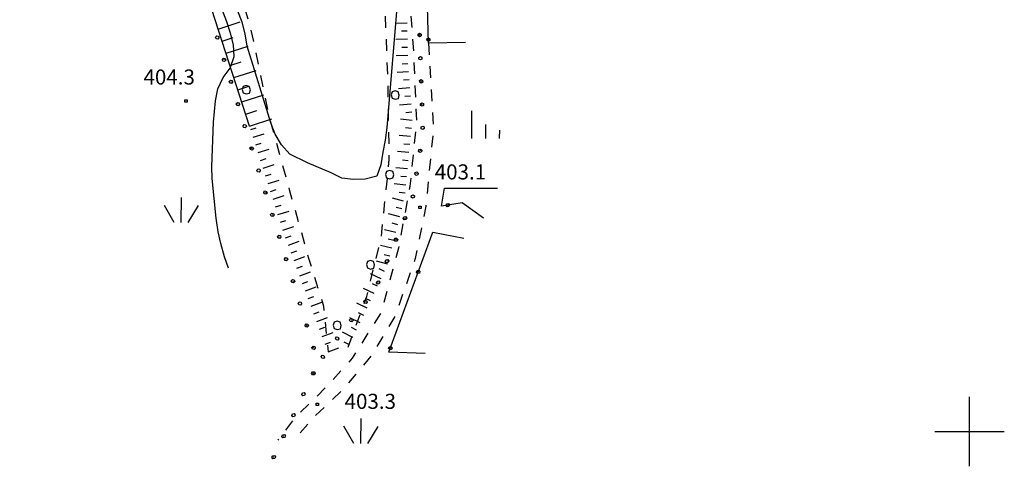
# Model space of a CAD drawing. Extents: x 1493470 to 1496130, y 5072142 to 5073830.
# Drawn here: x 1494436 to 1494606, y 5072394 to 5072471 of the extents above; entities that cross this region are included whole.
import ezdxf

# ---------------------------------------------------------------- set-up
doc = ezdxf.new("R2010")
doc.units = 0
doc.header["$LTSCALE"] = 2
doc.header["$MEASUREMENT"] = 0
for name, pattern in [('02020200', [2, 1, -1]), ('03080200', [7, 3.5, 3.5]), ('07020201', [2.2, 1.1, 1.1]), ('07020202', [2, 1, -1])]:
    doc.linetypes.add(name, pattern=pattern)
for name, color, linetype in [('02020200', 7, '02020200'), ('03080200', 7, '03080200'), ('05010100', 70, 'Continuous'), ('05052300', 70, 'Continuous'), ('05052400', 70, 'Continuous'), ('06040000', 5, 'Continuous'), ('07010102', 32, 'Continuous'), ('07020201', 7, '07020201'), ('07020202', 7, '07020202'), ('07030201', 7, 'Continuous'), ('08020401', 7, 'Continuous'), ('PARAM', 7, 'Continuous')]:
    doc.layers.add(name, color=color, linetype=linetype)
doc.styles.add('LEROYIT', font='LEROYIT', dxfattribs={"height": 0.2})

# ---------------------------------------------------------------- blocks, each defined once
blk = doc.blocks.new('Q0020010')
at = {"linetype": 'Continuous'}
for p, q in [((-0.015, 0), (-0.008, 0.013)), ((-0.008, -0.013), (-0.015, 0)), ((-0.008, 0.013), (0.007, 0.013)), ((0.007, 0.013), (0.015, 0)), ((0.015, 0), (0.008, -0.013)), ((0.008, -0.013), (-0.008, -0.013))]:
    blk.add_line(p, q, dxfattribs=at)
blk = doc.blocks.new('Q0020100')
at = {"linetype": 'Continuous'}
for p, q in [((-0.15, 0), (-0.076, 0.129)), ((-0.075, -0.129), (-0.15, 0)), ((-0.076, 0.129), (0.074, 0.13)), ((0.074, 0.13), (0.15, 0)), ((0.15, 0), (0.076, -0.129)), ((0.076, -0.129), (-0.075, -0.129))]:
    blk.add_line(p, q, dxfattribs=at)
blk = doc.blocks.new('Q0130050')
at = {"linetype": 'Continuous'}
blk.add_line((0, 0), (0, -1), dxfattribs=at)
blk = doc.blocks.new('Q0130025')
at = {"linetype": 'Continuous'}
blk.add_line((0, 0), (0, -0.5), dxfattribs=at)
blk = doc.blocks.new('Q0130100')
at = {"linetype": 'Continuous'}
blk.add_line((0, 0), (0, -2), dxfattribs=at)
blk = doc.blocks.new('05010100')
at = {"linetype": 'Continuous'}
for p, q in [((-0.303, 0.295), (-0.396, 0.014)), ((-0.396, 0.014), (-0.299, -0.309)), ((-0.02, 0.392), (-0.303, 0.295)), ((0.285, 0.31), (-0.02, 0.392)), ((0.389, -0.011), (0.285, 0.31)), ((-0.299, -0.309), (-0.004, -0.411)), ((-0.004, -0.411), (0.297, -0.325)), ((0.297, -0.325), (0.389, -0.011))]:
    blk.add_line(p, q, dxfattribs=at)
blk = doc.blocks.new('05052400')
at = {"linetype": 'Continuous'}
for p, q in [((-0.013, -1.033), (0.009, 1.124)), ((-0.609, -1.039), (-1.463, 0.446)), ((0.59, -1.034), (1.476, 0.438))]:
    blk.add_line(p, q, dxfattribs=at)
blk = doc.blocks.new('05052300')
at = {"linetype": 'Continuous'}
for p, q in [((-1.51, -1.51), (-1.5, 1.48)), ((0, -1.51), (-0.01, 0)), ((1.46, -1.49), (1.49, -0.61))]:
    blk.add_line(p, q, dxfattribs=at)
blk = doc.blocks.new('08020401')
at = {"linetype": 'Continuous'}
for p, q in [((-0.1, -0.1), (-0.1, 0.1)), ((-0.1, 0.1), (0.1, 0.1)), ((0.1, 0.1), (0.1, -0.1)), ((0.1, -0.1), (-0.1, -0.1))]:
    blk.add_line(p, q, dxfattribs=at)
blk = doc.blocks.new('Q0020005')
at = {"linetype": 'Continuous'}
for p, q in [((-0.008, 0), (-0.004, 0.006)), ((-0.004, -0.006), (-0.008, 0)), ((-0.004, 0.006), (0.004, 0.007)), ((0.004, 0.007), (0.008, 0)), ((0.008, 0), (0.004, -0.006)), ((0.004, -0.006), (-0.004, -0.006))]:
    blk.add_line(p, q, dxfattribs=at)

msp = doc.modelspace()

# ---------------------------------------------------------------- linework, layer by layer
at = {"layer": '02020200', "linetype": '02020200', "flags": 128}
for points in [[(1494537.13, 5072565.5), (1494525.92, 5072555.19), (1494519.48, 5072546.66), (1494513.49, 5072535.05), (1494508.65, 5072524.65), (1494506.33, 5072516.17), (1494504.31, 5072503.45), (1494503.3, 5072489.23), (1494503.44, 5072475.35), (1494504.17, 5072464.88), (1494504.65, 5072453.37), (1494503.53, 5072442.31), (1494501.54, 5072431.61), (1494498.59, 5072420.59), (1494493.57, 5072412.63), (1494489.06, 5072407.63), (1494483.77, 5072402.48), (1494480.74, 5072398.48)], [(1494506.74, 5072466.95), (1494507.58, 5072452.2), (1494506.25, 5072438.84), (1494504.44, 5072429.84), (1494500.94, 5072419.88), (1494496.88, 5072413.06), (1494492.09, 5072407.38), (1494487.21, 5072402.68), (1494483.54, 5072398.62)]]:
    msp.add_lwpolyline(points, dxfattribs=at)
at = {"layer": '03080200', "linetype": '03080200', "flags": 128}
for points in [[(1494513.13, 5072467.07), (1494506.74, 5072466.95), (1494506.32, 5072481.66), (1494506.51, 5072493.71), (1494506.83, 5072501.06), (1494507.86, 5072509.44), (1494509.19, 5072517.36), (1494511.43, 5072524.37), (1494512.06, 5072524.28)], [(1494516.18, 5072436.8), (1494512.54, 5072439.4), (1494508.97, 5072438.84), (1494509.46, 5072441.96), (1494518.6, 5072441.95)], [(1494506.15, 5072413.44), (1494499.89, 5072413.7), (1494507.47, 5072434.38), (1494512.84, 5072433.34)]]:
    msp.add_lwpolyline(points, dxfattribs=at)
at = {"layer": '07010102', "linetype": 'Continuous', "flags": 128}
for points in [[(1494472.25, 5072428.16), (1494471.57, 5072430.1), (1494470.9, 5072432.42), (1494470.48, 5072434.4), (1494470.11, 5072436.75), (1494469.4, 5072443.59), (1494469.37, 5072445.6), (1494469.66, 5072453.34), (1494470, 5072457.03), (1494470.42, 5072459.09), (1494471.34, 5072461.03), (1494472.55, 5072462.64), (1494473.2, 5072464.66), (1494473.08, 5072466.67), (1494472.56, 5072468.69), (1494471.95, 5072470.6), (1494468.68, 5072479.24)], [(1494501.18, 5072472.34), (1494499.56, 5072452.38), (1494499.27, 5072450.23), (1494498.84, 5072448.17), (1494498.5, 5072445.97), (1494497.82, 5072444.02), (1494495.81, 5072443.52), (1494493.79, 5072443.45), (1494491.77, 5072443.69), (1494489.94, 5072444.58), (1494485.86, 5072446.31), (1494482.82, 5072447.82), (1494481.4, 5072449.41), (1494480.27, 5072451.26), (1494479.56, 5072453.19), (1494475.48, 5072466.42), (1494475.1, 5072468.57), (1494474.58, 5072470.58), (1494473.87, 5072472.45)]]:
    msp.add_lwpolyline(points, dxfattribs=at)
at = {"layer": '07020201', "linetype": '07020201', "flags": 128}
msp.add_lwpolyline([(1494475.89, 5072452.64), (1494468.15, 5072476.52), (1494462.93, 5072487.15), (1494455.55, 5072497.58), (1494448.67, 5072506.66), (1494441.85, 5072516.31), (1494436.24, 5072524.02)], dxfattribs=at)
at = {"layer": '07020202', "linetype": '07020202', "flags": 128}
for points in [[(1494513.84, 5072565.66), (1494510.27, 5072565.18), (1494505.59, 5072563.89), (1494499.17, 5072565.85), (1494493.62, 5072567.36), (1494488.53, 5072568.21), (1494482.38, 5072569.15), (1494480.07, 5072567.14), (1494478.69, 5072563.88), (1494474.67, 5072546.3), (1494472.06, 5072531.51), (1494471.32, 5072518.59), (1494471.04, 5072509.03), (1494471.3, 5072504.8), (1494470.04, 5072502.08), (1494467.49, 5072500.3), (1494464.14, 5072497.38), (1494465, 5072495.24), (1494473.57, 5072478.42), (1494476.34, 5072468.2), (1494479.2, 5072454.48), (1494482.72, 5072441.7), (1494486.05, 5072429.86), (1494488.63, 5072421.62), (1494489.4, 5072413.73)], [(1494492.89, 5072414.56), (1494496.07, 5072423.29), (1494498.59, 5072433.4), (1494499.96, 5072446.91), (1494499.75, 5072460.1), (1494498.88, 5072482.3), (1494498.62, 5072496.51), (1494499.02, 5072506.05), (1494500.23, 5072519.05), (1494501.52, 5072528.98), (1494504.93, 5072537.74), (1494507.96, 5072546.39), (1494511.15, 5072553.78), (1494513.55, 5072559.16), (1494514.66, 5072563.15), (1494513.84, 5072565.66)]]:
    msp.add_lwpolyline(points, dxfattribs=at)
at = {"layer": 'PARAM', "linetype": 'Continuous', "flags": 128}
for points in [[(1494600, 5072394), (1494600, 5072406)], [(1494594, 5072400), (1494606, 5072400)]]:
    msp.add_lwpolyline(points, dxfattribs=at)

# ---------------------------------------------------------------- block references
at = {"layer": '03080200', "linetype": 'Continuous'}
for name, p, xscale, yscale, zscale, rotation in [('Q0020100', (1494506.72, 5072467.56), 2.000000000358263, 2.000000000358263, 2.000000000358263, 91.64275045984901), ('Q0020010', (1494506.72, 5072467.56), 2.000000000358263, 2.000000000358263, 2.000000000358263, 91.64275045984901), ('Q0020100', (1494510.04, 5072439.01), 2.000000000023104, 2.000000000023104, 2.000000000023104, 188.8293516586049), ('Q0020010', (1494510.04, 5072439.01), 2.000000000023104, 2.000000000023104, 2.000000000023104, 188.8293516586049), ('Q0020100', (1494504.96, 5072427.54), 1.999999999945792, 1.999999999945792, 1.999999999945792, 69.87433999858081), ('Q0020010', (1494504.96, 5072427.54), 1.999999999945792, 1.999999999945792, 1.999999999945792, 69.87433999858081), ('Q0020100', (1494500.14, 5072414.39), 1.999999999945792, 1.999999999945792, 1.999999999945792, 69.87433999858081), ('Q0020010', (1494500.14, 5072414.39), 1.999999999945792, 1.999999999945792, 1.999999999945792, 69.87433999858081)]:
    msp.add_blockref(name, p, dxfattribs=dict(at, xscale=xscale, yscale=yscale, zscale=zscale, rotation=rotation))
at = {"layer": '05010100', "linetype": 'Continuous', "xscale": 1.799999952316284, "yscale": 1.799999952316284, "zscale": 1.799999952316284}
for p in [(1494475.32, 5072458.94), (1494500.99, 5072458.01), (1494500.04, 5072444.29), (1494496.74, 5072428.75), (1494490.99, 5072418.3)]:
    msp.add_blockref('05010100', p, dxfattribs=at)
at = {"layer": '05052300', "linetype": 'Continuous', "xscale": 1.600000023841858, "yscale": 1.600000023841858, "zscale": 1.600000023841858}
msp.add_blockref('05052300', (1494516.62, 5072452.91), dxfattribs=at)
at = {"layer": '05052400', "linetype": 'Continuous', "xscale": 2, "yscale": 2, "zscale": 2}
for p in [(1494464.12, 5072438.08), (1494495.08, 5072400.01)]:
    msp.add_blockref('05052400', p, dxfattribs=at)
at = {"layer": '06040000', "linetype": 'Continuous'}
for name, p, xscale, yscale, zscale, rotation in [('Q0020100', (1494470.3, 5072467.91), 1.999999999810778, 1.999999999810778, 1.999999999810778, 107.2658668611471), ('Q0020005', (1494470.3, 5072467.91), 1.999999999810778, 1.999999999810778, 1.999999999810778, 107.2658668611471), ('Q0020100', (1494505.19, 5072468.35), 2.000000000291185, 2.000000000291185, 2.000000000291185, 272.0582217036475), ('Q0020005', (1494505.19, 5072468.35), 2.000000000291185, 2.000000000291185, 2.000000000291185, 272.0582217036475), ('Q0020100', (1494471.49, 5072464.09), 1.999999999810778, 1.999999999810778, 1.999999999810778, 107.2658668611471), ('Q0020005', (1494471.49, 5072464.09), 1.999999999810778, 1.999999999810778, 1.999999999810778, 107.2658668611471), ('Q0020100', (1494505.33, 5072464.35), 2.000000000025866, 2.000000000025866, 2.000000000025866, 271.9482339135234), ('Q0020005', (1494505.33, 5072464.35), 2.000000000025866, 2.000000000025866, 2.000000000025866, 271.9482339135234), ('Q0020100', (1494472.67, 5072460.27), 1.999999999810778, 1.999999999810778, 1.999999999810778, 107.2658668611471), ('Q0020005', (1494472.67, 5072460.27), 1.999999999810778, 1.999999999810778, 1.999999999810778, 107.2658668611471), ('Q0020100', (1494505.46, 5072460.36), 2.000000000025866, 2.000000000025866, 2.000000000025866, 271.9482339135234), ('Q0020005', (1494505.46, 5072460.36), 2.000000000025866, 2.000000000025866, 2.000000000025866, 271.9482339135234), ('Q0020100', (1494473.86, 5072456.45), 1.999999999810778, 1.999999999810778, 1.999999999810778, 107.2658668611471), ('Q0020005', (1494473.86, 5072456.45), 1.999999999810778, 1.999999999810778, 1.999999999810778, 107.2658668611471), ('Q0020100', (1494505.6, 5072456.36), 2.000000000025866, 2.000000000025866, 2.000000000025866, 271.9482339135234), ('Q0020005', (1494505.6, 5072456.36), 2.000000000025866, 2.000000000025866, 2.000000000025866, 271.9482339135234), ('Q0020100', (1494475.05, 5072452.63), 1.999999999810778, 1.999999999810778, 1.999999999810778, 107.2658668611471), ('Q0020005', (1494475.05, 5072452.63), 1.999999999810778, 1.999999999810778, 1.999999999810778, 107.2658668611471), ('Q0020100', (1494505.74, 5072452.36), 2.000000000025866, 2.000000000025866, 2.000000000025866, 271.9482339135234), ('Q0020005', (1494505.74, 5072452.36), 2.000000000025866, 2.000000000025866, 2.000000000025866, 271.9482339135234), ('Q0020100', (1494476.24, 5072448.81), 1.999999999810778, 1.999999999810778, 1.999999999810778, 107.2658668611471), ('Q0020005', (1494476.24, 5072448.81), 1.999999999810778, 1.999999999810778, 1.999999999810778, 107.2658668611471), ('Q0020100', (1494505.29, 5072448.4), 1.999999999249412, 1.999999999249412, 1.999999999249412, 260.8441982574722), ('Q0020005', (1494505.29, 5072448.4), 1.999999999249412, 1.999999999249412, 1.999999999249412, 260.8441982574722), ('Q0020100', (1494477.42, 5072444.99), 1.999999999810778, 1.999999999810778, 1.999999999810778, 107.2658668611471), ('Q0020005', (1494477.42, 5072444.99), 1.999999999810778, 1.999999999810778, 1.999999999810778, 107.2658668611471), ('Q0020100', (1494504.65, 5072444.45), 1.999999999249412, 1.999999999249412, 1.999999999249412, 260.8441982574722), ('Q0020005', (1494504.65, 5072444.45), 1.999999999249412, 1.999999999249412, 1.999999999249412, 260.8441982574722), ('Q0020100', (1494478.61, 5072441.18), 1.999999999810778, 1.999999999810778, 1.999999999810778, 107.2658668611471), ('Q0020005', (1494478.61, 5072441.18), 1.999999999810778, 1.999999999810778, 1.999999999810778, 107.2658668611471), ('Q0020100', (1494504.02, 5072440.5), 1.999999999249412, 1.999999999249412, 1.999999999249412, 260.8441982574722), ('Q0020005', (1494504.02, 5072440.5), 1.999999999249412, 1.999999999249412, 1.999999999249412, 260.8441982574722), ('Q0020100', (1494479.8, 5072437.36), 1.999999999810778, 1.999999999810778, 1.999999999810778, 107.2658668611471), ('Q0020005', (1494479.8, 5072437.36), 1.999999999810778, 1.999999999810778, 1.999999999810778, 107.2658668611471), ('Q0020100', (1494502.67, 5072436.76), 1.999999999177232, 1.999999999177232, 1.999999999177232, 247.2418608698045), ('Q0020005', (1494502.67, 5072436.76), 1.999999999177232, 1.999999999177232, 1.999999999177232, 247.2418608698045), ('Q0020100', (1494480.99, 5072433.54), 1.999999999810778, 1.999999999810778, 1.999999999810778, 107.2658668611471), ('Q0020005', (1494480.99, 5072433.54), 1.999999999810778, 1.999999999810778, 1.999999999810778, 107.2658668611471), ('Q0020100', (1494501.12, 5072433.07), 1.999999999177232, 1.999999999177232, 1.999999999177232, 247.2418608698045), ('Q0020005', (1494501.12, 5072433.07), 1.999999999177232, 1.999999999177232, 1.999999999177232, 247.2418608698045), ('Q0020100', (1494482.17, 5072429.72), 1.999999999810778, 1.999999999810778, 1.999999999810778, 107.2658668611471), ('Q0020005', (1494482.17, 5072429.72), 1.999999999810778, 1.999999999810778, 1.999999999810778, 107.2658668611471), ('Q0020100', (1494499.57, 5072429.38), 1.999999999177232, 1.999999999177232, 1.999999999177232, 247.2418608698045), ('Q0020005', (1494499.57, 5072429.38), 1.999999999177232, 1.999999999177232, 1.999999999177232, 247.2418608698045), ('Q0020100', (1494483.36, 5072425.9), 1.999999999810778, 1.999999999810778, 1.999999999810778, 107.2658668611471), ('Q0020005', (1494483.36, 5072425.9), 1.999999999810778, 1.999999999810778, 1.999999999810778, 107.2658668611471), ('Q0020100', (1494498.03, 5072425.69), 1.999999999177232, 1.999999999177232, 1.999999999177232, 247.2418608698045), ('Q0020005', (1494498.03, 5072425.69), 1.999999999177232, 1.999999999177232, 1.999999999177232, 247.2418608698045), ('Q0020100', (1494484.55, 5072422.08), 1.999999999810778, 1.999999999810778, 1.999999999810778, 107.2658668611471), ('Q0020005', (1494484.55, 5072422.08), 1.999999999810778, 1.999999999810778, 1.999999999810778, 107.2658668611471), ('Q0020100', (1494495.87, 5072422.36), 1.999999999903447, 1.999999999903447, 1.999999999903447, 232.2058456168355), ('Q0020005', (1494495.87, 5072422.36), 1.999999999903447, 1.999999999903447, 1.999999999903447, 232.2058456168355), ('Q0020100', (1494485.73, 5072418.26), 1.999999999810778, 1.999999999810778, 1.999999999810778, 107.2658668611471), ('Q0020005', (1494485.73, 5072418.26), 1.999999999810778, 1.999999999810778, 1.999999999810778, 107.2658668611471), ('Q0020100', (1494493.42, 5072419.2), 1.999999999903447, 1.999999999903447, 1.999999999903447, 232.2058456168355), ('Q0020005', (1494493.42, 5072419.2), 1.999999999903447, 1.999999999903447, 1.999999999903447, 232.2058456168355), ('Q0020100', (1494490.97, 5072416.04), 1.999999999903447, 1.999999999903447, 1.999999999903447, 232.2058456168355), ('Q0020005', (1494490.97, 5072416.04), 1.999999999903447, 1.999999999903447, 1.999999999903447, 232.2058456168355), ('Q0020100', (1494486.92, 5072414.44), 1.999999999810778, 1.999999999810778, 1.999999999810778, 107.2658668611471), ('Q0020005', (1494486.92, 5072414.44), 1.999999999810778, 1.999999999810778, 1.999999999810778, 107.2658668611471), ('Q0020100', (1494488.52, 5072412.87), 1.999999999903447, 1.999999999903447, 1.999999999903447, 232.2058456168355), ('Q0020005', (1494488.52, 5072412.87), 1.999999999903447, 1.999999999903447, 1.999999999903447, 232.2058456168355), ('Q0020100', (1494486.87, 5072410.04), 2.000000000225397, 2.000000000225397, 2.000000000225397, 244.7181259431465), ('Q0020005', (1494486.87, 5072410.04), 2.000000000225397, 2.000000000225397, 2.000000000225397, 244.7181259431465), ('Q0020100', (1494485.16, 5072406.43), 2.000000000225397, 2.000000000225397, 2.000000000225397, 244.7181259431465), ('Q0020005', (1494485.16, 5072406.43), 2.000000000225397, 2.000000000225397, 2.000000000225397, 244.7181259431465), ('Q0020100', (1494483.45, 5072402.81), 2.000000000225397, 2.000000000225397, 2.000000000225397, 244.7181259431465), ('Q0020005', (1494483.45, 5072402.81), 2.000000000225397, 2.000000000225397, 2.000000000225397, 244.7181259431465), ('Q0020100', (1494481.75, 5072399.19), 2.000000000225397, 2.000000000225397, 2.000000000225397, 244.7181259431465), ('Q0020005', (1494481.75, 5072399.19), 2.000000000225397, 2.000000000225397, 2.000000000225397, 244.7181259431465), ('Q0020100', (1494480.04, 5072395.58), 2.000000000225397, 2.000000000225397, 2.000000000225397, 244.7181259431465), ('Q0020005', (1494480.04, 5072395.58), 2.000000000225397, 2.000000000225397, 2.000000000225397, 244.7181259431465)]:
    msp.add_blockref(name, p, dxfattribs=dict(at, xscale=xscale, yscale=yscale, zscale=zscale, rotation=rotation))
at = {"layer": '07020201', "linetype": 'Continuous', "xscale": 1.999999999485129, "yscale": 1.999999999485129, "zscale": 1.999999999485129, "rotation": 107.9613860217433}
for name, p in [('Q0130100', (1494470.46, 5072469.38)), ('Q0130050', (1494471.14, 5072467.29)), ('Q0130100', (1494471.82, 5072465.2)), ('Q0130050', (1494472.5, 5072463.1)), ('Q0130100', (1494473.18, 5072461.01)), ('Q0130050', (1494473.86, 5072458.92)), ('Q0130100', (1494474.53, 5072456.83)), ('Q0130050', (1494475.21, 5072454.73)), ('Q0130100', (1494475.89, 5072452.64))]:
    msp.add_blockref(name, p, dxfattribs=at)
at = {"layer": '07030201', "linetype": 'Continuous'}
for name, p, xscale, yscale, zscale, rotation in [('Q0130050', (1494503.03, 5072470.41), 1.999999999895761, 1.999999999895761, 1.999999999895761, 271.2774935862556), ('Q0130050', (1494503.1, 5072467.61), 1.999999999895761, 1.999999999895761, 1.999999999895761, 271.2774935862556), ('Q0130025', (1494503.06, 5072469.01), 1.999999999895761, 1.999999999895761, 1.999999999895761, 271.2774935862556), ('Q0130025', (1494503.13, 5072466.21), 1.999999999895761, 1.999999999895761, 1.999999999895761, 271.2774935862556), ('Q0130050', (1494503.16, 5072464.81), 1.999999999895761, 1.999999999895761, 1.999999999895761, 271.2774935862556), ('Q0130025', (1494503.19, 5072463.41), 2.000000000258942, 2.000000000258942, 2.000000000258942, 274.4417645257863), ('Q0130050', (1494503.3, 5072462.02), 2.000000000258942, 2.000000000258942, 2.000000000258942, 274.4417645257863), ('Q0130050', (1494503.52, 5072459.22), 2.000000000258942, 2.000000000258942, 2.000000000258942, 274.4417645257863), ('Q0130025', (1494503.41, 5072460.62), 2.000000000258942, 2.000000000258942, 2.000000000258942, 274.4417645257863), ('Q0130025', (1494503.63, 5072457.83), 2.000000000258942, 2.000000000258942, 2.000000000258942, 274.4417645257863), ('Q0130050', (1494503.74, 5072456.43), 2.000000000258942, 2.000000000258942, 2.000000000258942, 274.4417645257863), ('Q0130025', (1494503.84, 5072455.04), 2.000000000258942, 2.000000000258942, 2.000000000258942, 274.4417645257863), ('Q0130025', (1494476.07, 5072452.07), 1.999999999329704, 1.999999999329704, 1.999999999329704, 107.7616640191647), ('Q0130050', (1494503.9, 5072453.64), 2.000000000238376, 2.000000000238376, 2.000000000238376, 264.4597556607669), ('Q0130025', (1494503.77, 5072452.25), 2.000000000238376, 2.000000000238376, 2.000000000238376, 264.4597556607669), ('Q0130050', (1494476.5, 5072450.73), 1.999999999329704, 1.999999999329704, 1.999999999329704, 107.7616640191647), ('Q0130050', (1494503.63, 5072450.86), 2.000000000238376, 2.000000000238376, 2.000000000238376, 264.4597556607669), ('Q0130025', (1494476.93, 5072449.4), 1.999999999329704, 1.999999999329704, 1.999999999329704, 107.7616640191647), ('Q0130025', (1494503.49, 5072449.46), 2.000000000238376, 2.000000000238376, 2.000000000238376, 264.4597556607669), ('Q0130050', (1494477.36, 5072448.07), 1.999999999329704, 1.999999999329704, 1.999999999329704, 107.7616640191647), ('Q0130050', (1494503.36, 5072448.07), 2.000000000238376, 2.000000000238376, 2.000000000238376, 264.4597556607669), ('Q0130025', (1494477.78, 5072446.73), 1.999999999329704, 1.999999999329704, 1.999999999329704, 107.7616640191647), ('Q0130050', (1494478.21, 5072445.4), 1.999999999329704, 1.999999999329704, 1.999999999329704, 107.7616640191647), ('Q0130050', (1494503.09, 5072445.28), 2.000000000238376, 2.000000000238376, 2.000000000238376, 264.4597556607669), ('Q0130025', (1494503.22, 5072446.67), 2.000000000238376, 2.000000000238376, 2.000000000238376, 264.4597556607669), ('Q0130025', (1494478.64, 5072444.07), 1.999999999329704, 1.999999999329704, 1.999999999329704, 107.7616640191647), ('Q0130025', (1494502.95, 5072443.89), 2.000000000238376, 2.000000000238376, 2.000000000238376, 264.4597556607669), ('Q0130050', (1494479.06, 5072442.73), 1.999999999329704, 1.999999999329704, 1.999999999329704, 107.7616640191647), ('Q0130050', (1494502.82, 5072442.49), 2.000000000238376, 2.000000000238376, 2.000000000238376, 264.4597556607669), ('Q0130025', (1494479.49, 5072441.4), 1.999999999329704, 1.999999999329704, 1.999999999329704, 107.7616640191647), ('Q0130050', (1494479.92, 5072440.07), 1.999999999329704, 1.999999999329704, 1.999999999329704, 107.7616640191647), ('Q0130025', (1494502.68, 5072441.1), 2.000000000238376, 2.000000000238376, 2.000000000238376, 264.4597556607669), ('Q0130025', (1494480.35, 5072438.73), 1.999999999329704, 1.999999999329704, 1.999999999329704, 107.7616640191647), ('Q0130050', (1494502.44, 5072439.73), 1.999999999155006, 1.999999999155006, 1.999999999155006, 255.8735869876373), ('Q0130050', (1494480.77, 5072437.4), 1.999999999329704, 1.999999999329704, 1.999999999329704, 107.7616640191647), ('Q0130050', (1494501.76, 5072437.01), 1.999999999155006, 1.999999999155006, 1.999999999155006, 255.8735869876373), ('Q0130025', (1494502.1, 5072438.37), 1.999999999155006, 1.999999999155006, 1.999999999155006, 255.8735869876373), ('Q0130025', (1494481.2, 5072436.07), 1.999999999329704, 1.999999999329704, 1.999999999329704, 107.7616640191647), ('Q0130050', (1494481.63, 5072434.73), 1.999999999329704, 1.999999999329704, 1.999999999329704, 107.7616640191647), ('Q0130025', (1494501.42, 5072435.65), 1.999999999155006, 1.999999999155006, 1.999999999155006, 255.8735869876373), ('Q0130025', (1494482.09, 5072433.41), 2.000000000633235, 2.000000000633235, 2.000000000633235, 110.3641914384143), ('Q0130050', (1494501.08, 5072434.29), 1.999999999155006, 1.999999999155006, 1.999999999155006, 255.8735869876373), ('Q0130050', (1494482.58, 5072432.1), 2.000000000633235, 2.000000000633235, 2.000000000633235, 110.3641914384143), ('Q0130050', (1494500.39, 5072431.58), 1.999999999155006, 1.999999999155006, 1.999999999155006, 255.8735869876373), ('Q0130025', (1494500.74, 5072432.94), 1.999999999155006, 1.999999999155006, 1.999999999155006, 255.8735869876373), ('Q0130025', (1494483.07, 5072430.79), 2.000000000633235, 2.000000000633235, 2.000000000633235, 110.3641914384143), ('Q0130050', (1494483.55, 5072429.48), 2.000000000633235, 2.000000000633235, 2.000000000633235, 110.3641914384143), ('Q0130025', (1494500.05, 5072430.22), 1.999999999155006, 1.999999999155006, 1.999999999155006, 255.8735869876373), ('Q0130025', (1494484.04, 5072428.16), 2.000000000633235, 2.000000000633235, 2.000000000633235, 110.3641914384143), ('Q0130050', (1494499.71, 5072428.86), 1.999999999155006, 1.999999999155006, 1.999999999155006, 255.8735869876373), ('Q0130050', (1494484.53, 5072426.85), 2.000000000633235, 2.000000000633235, 2.000000000633235, 110.3641914384143), ('Q0130050', (1494498.54, 5072426.32), 1.99999999915936, 1.99999999915936, 1.99999999915936, 244.8124462425753), ('Q0130025', (1494499.14, 5072427.59), 1.99999999915936, 1.99999999915936, 1.99999999915936, 244.8124462425753), ('Q0130025', (1494485.01, 5072425.54), 2.000000000633235, 2.000000000633235, 2.000000000633235, 110.3641914384143), ('Q0130025', (1494497.95, 5072425.06), 1.99999999915936, 1.99999999915936, 1.99999999915936, 244.8124462425753), ('Q0130050', (1494485.5, 5072424.23), 2.000000000633235, 2.000000000633235, 2.000000000633235, 110.3641914384143), ('Q0130050', (1494497.35, 5072423.79), 1.99999999915936, 1.99999999915936, 1.99999999915936, 244.8124462425753), ('Q0130025', (1494485.99, 5072422.91), 2.000000000633235, 2.000000000633235, 2.000000000633235, 110.3641914384143), ('Q0130050', (1494486.48, 5072421.6), 2.000000000633235, 2.000000000633235, 2.000000000633235, 110.3641914384143), ('Q0130050', (1494496.16, 5072421.25), 1.99999999915936, 1.99999999915936, 1.99999999915936, 244.8124462425753), ('Q0130025', (1494496.75, 5072422.52), 1.99999999915936, 1.99999999915936, 1.99999999915936, 244.8124462425753), ('Q0130025', (1494486.96, 5072420.29), 2.000000000633235, 2.000000000633235, 2.000000000633235, 110.3641914384143), ('Q0130025', (1494495.55, 5072419.99), 2.000000000154607, 2.000000000154607, 2.000000000154607, 243.8818493563114), ('Q0130050', (1494487.45, 5072418.98), 2.000000000633235, 2.000000000633235, 2.000000000633235, 110.3641914384143), ('Q0130050', (1494494.94, 5072418.74), 2.000000000154607, 2.000000000154607, 2.000000000154607, 243.8818493563114), ('Q0130025', (1494487.94, 5072417.66), 2.000000000633235, 2.000000000633235, 2.000000000633235, 110.3641914384143), ('Q0130050', (1494488.42, 5072416.35), 2.000000000633235, 2.000000000633235, 2.000000000633235, 110.3641914384143), ('Q0130050', (1494493.7, 5072416.22), 2.000000000154607, 2.000000000154607, 2.000000000154607, 243.8818493563114), ('Q0130025', (1494494.32, 5072417.48), 2.000000000154607, 2.000000000154607, 2.000000000154607, 243.8818493563114), ('Q0130025', (1494488.91, 5072415.04), 2.000000000633235, 2.000000000633235, 2.000000000633235, 110.3641914384143), ('Q0130025', (1494493.09, 5072414.96), 2.000000000154607, 2.000000000154607, 2.000000000154607, 243.8818493563114), ('Q0130050', (1494489.4, 5072413.73), 2.000000000633235, 2.000000000633235, 2.000000000633235, 110.3641914384143)]:
    msp.add_blockref(name, p, dxfattribs=dict(at, xscale=xscale, yscale=yscale, zscale=zscale, rotation=rotation))
at = {"layer": '08020401', "linetype": 'Continuous', "xscale": 2, "yscale": 2, "zscale": 2}
for p in [(1494464.89, 5072456.97), (1494505.27, 5072438.66), (1494487.58, 5072404.71)]:
    msp.add_blockref('08020401', p, dxfattribs=at)

# ---------------------------------------------------------------- texts
at = {"layer": '08020401', "linetype": 'Continuous', "style": 'LEROYIT'}
for s, p in [('404.3', (1494457.59, 5072459.81)), ('403.1', (1494507.8, 5072443.45)), ('403.3', (1494492.26, 5072403.9))]:
    msp.add_text(s, height=2.6, dxfattribs=at).set_placement(p)

doc.saveas('drawing.dxf')
